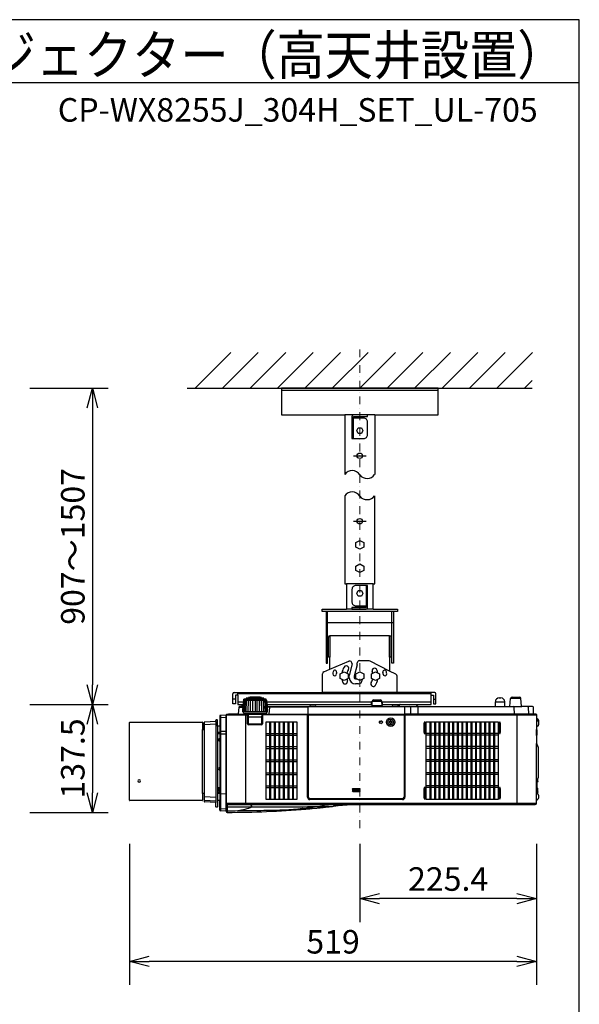
# Model space of a CAD drawing. Extents: x 1000 to 27000, y 2500 to 40000.
# Drawn here: x 19862 to 27000, y 27445 to 40000 of the extents above; entities that cross this region are included whole.
import ezdxf
from ezdxf.enums import TextEntityAlignment as Align

# ---------------------------------------------------------------- set-up
doc = ezdxf.new("R2010")
doc.units = 0
doc.header["$LTSCALE"] = 400
doc.header["$MEASUREMENT"] = 0
doc.linetypes.add('DASHDOT', pattern=[1, 0.5, -0.25, 0, -0.25])
doc.layers.get('0').update_dxf_attribs({"linetype": 'CONTINUOUS'})
for name, color, linetype in [('MOJI', 7, 'CONTINUOUS'), ('SUGATA', 7, 'CONTINUOUS'), ('SUNPO', 1, 'CONTINUOUS'), ('WAKU', 4, 'CONTINUOUS')]:
    doc.layers.add(name, color=color, linetype=linetype)
doc.layers.add('THUSIN', color=7, linetype='CONTINUOUS', lineweight=9)
doc.styles.get("Standard").update_dxf_attribs({"font": 'SIMPLEX', "bigfont": 'BIGFONT'})

# ---------------------------------------------------------------- blocks, each defined once
blk = doc.blocks.new('C11_CP-WX8255J_304H_SET_UL-705')
at = {"layer": 'SUGATA', "color": 1, "linetype": 'Continuous'}
for p, q in [((6100, -3900), (6555, -3445)), ((6450, -3900), (6905, -3445)), ((6800, -3900), (7255, -3445)), ((7150, -3900), (7605, -3445)), ((7500, -3900), (7955, -3445)), ((7850, -3900), (8305, -3445)), ((8200, -3900), (8655, -3445)), ((8550, -3900), (9005, -3445)), ((8900, -3900), (9355, -3445)), ((9250, -3900), (9705, -3445)), ((9600, -3900), (10055, -3445)), ((9950, -3900), (10405, -3445)), ((10300, -3900), (10400, -3800)), ((8120, -4760), (8280, -4760)), ((8120, -5595), (8280, -5595)), ((8200, -9007), (8110, -9007)), ((8110, -9017), (8200, -9017)), ((8200, -9029), (8110, -9029)), ((8110, -9039), (8200, -9039))]:
    blk.add_line(p, q, dxfattribs=at)
at = {"layer": 'SUGATA', "color": 3, "linetype": 'Continuous'}
for p, q in [((6000, -3900), (10400, -3900)), ((9200, -3930), (7200, -3930)), ((8390, -4240), (8010, -4240)), ((8370, -6395), (8030, -6395)), ((8630, -6745), (7770, -6745)), ((7790, -7330), (7790, -6745)), ((8370, -6715), (8030, -6715)), ((8610, -7330), (8610, -6745)), ((7770, -6885), (8630, -6885)), ((8580, -7055), (7820, -7055)), ((7820, -7482), (8061, -7380)), ((8166, -7425), (8166, -7401)), ((8309, -7374), (8196, -7374)), ((8580, -7506), (8333, -7380)), ((8101, -7415), (8065, -7562)), ((8166, -7425), (8130, -7570)), ((8065, -7590), (8065, -7562)), ((8130, -7570), (8130, -7590)), ((8145, -7605), (8153, -7605)), ((8232, -7608), (8232, -7620)), ((8182, -7670), (8145, -7670))]:
    blk.add_line(p, q, dxfattribs=at)
at = {"layer": 'SUGATA', "color": 2, "linetype": 'Continuous'}
for p, q in [((8010, -4240), (8010, -5000)), ((8390, -4240), (8390, -5000))]:
    blk.add_line(p, q, dxfattribs=at)
at = {"layer": 'SUGATA', "color": 2}
for p, q in [((7743, -7514), (7820, -7482)), ((8659, -7546), (8580, -7506)), ((7725, -7780), (7725, -7542)), ((8675, -7780), (8675, -7572)), ((6598, -7780), (7725, -7780)), ((9156, -7780), (8675, -7780)), ((6582, -7924), (6582, -7796)), ((6644, -7812), (6614, -7812)), ((6614, -7812), (6614, -7924)), ((6644, -7812), (6644, -7932)), ((6716, -7877), (6713, -7933)), ((6716, -7876), (6723, -7869)), ((6723, -7869), (6723, -7865)), ((6752, -7862), (6728, -7862)), ((6752, -7862), (6752, -7854)), ((6782, -7849), (6761, -7849)), ((6782, -7849), (6782, -7845)), ((6801, -7841), (6793, -7841)), ((6935, -7841), (6928, -7841)), ((6946, -7849), (6946, -7845)), ((6967, -7849), (6946, -7849)), ((6976, -7862), (6976, -7854)), ((7000, -7862), (6976, -7862)), ((7005, -7869), (7005, -7865)), ((7012, -7876), (7005, -7869)), ((7012, -7877), (7017, -7957)), ((8356, -7948), (8359, -7891)), ((8379, -7872), (8461, -7872)), ((8484, -7948), (8481, -7891)), ((9109, -7932), (9109, -7812)), ((9109, -7812), (9140, -7812)), ((9140, -7812), (9140, -7924)), ((9172, -7924), (9172, -7796)), ((9929, -7957), (9929, -7897)), ((9979, -7847), (9999, -7847)), ((10049, -7957), (10049, -7897)), ((10114, -7957), (10123, -7855)), ((10143, -7837), (10235, -7837)), ((10264, -7954), (10255, -7855)), ((6614, -7924), (6582, -7924)), ((6644, -7932), (6713, -7932)), ((6657, -7966), (6649, -8054)), ((6689, -7957), (6667, -7957)), ((6713, -7933), (6689, -7957)), ((7015, -7932), (8357, -7932)), ((7017, -7957), (7560, -7957)), ((7571, -7953), (7631, -7953)), ((7643, -7957), (8346, -7957)), ((8483, -7932), (8715, -7932)), ((8494, -7957), (8610, -7957)), ((8621, -7953), (8681, -7953)), ((8713, -7933), (8692, -7954)), ((8913, -7932), (9109, -7932)), ((8915, -7933), (8936, -7954)), ((8938, -7957), (9929, -7957)), ((9140, -7924), (9172, -7924)), ((10049, -7957), (10114, -7957)), ((10404, -7957), (10267, -7957)), ((10414, -8054), (10414, -7967)), ((5269, -8157), (6189, -8157)), ((6364, -8149), (6219, -8157)), ((6364, -8149), (6364, -8134)), ((6381, -8128), (6369, -8129)), ((6384, -8207), (6384, -8131)), ((6414, -8081), (6414, -8207)), ((6494, -8067), (6423, -8071)), ((6494, -8065), (6494, -9273)), ((6494, -8092), (6494, -8067)), ((6494, -8092), (6494, -8092)), ((6521, -8060), (6499, -8060)), ((6646, -8057), (6524, -8057)), ((10451, -8057), (10417, -8057)), ((10454, -8060), (10454, -8099)), ((10455, -8101), (10475, -8121)), ((10479, -8131), (10479, -8192)), ((5264, -9152), (5264, -8162)), ((6194, -8162), (6194, -8250)), ((6194, -8250), (6214, -8250)), ((6214, -8250), (6214, -8162)), ((6414, -8207), (6384, -8207)), ((10454, -8224), (10454, -8250)), ((10454, -8250), (10456, -8250)), ((10475, -8202), (10455, -8222)), ((10459, -8253), (10459, -8323)), ((10454, -8326), (10454, -8430)), ((10454, -8326), (10456, -8326)), ((10454, -8430), (10454, -8430)), ((10457, -8433), (10458, -8444)), ((10458, -8444), (10472, -8468)), ((10474, -8476), (10474, -8868)), ((10471, -8911), (10467, -8923)), ((10472, -8876), (10471, -8877)), ((10471, -8888), (10473, -8888)), ((10473, -8898), (10471, -8898)), ((10471, -8911), (10471, -8911)), ((10459, -8924), (10467, -8923)), ((10459, -8924), (10459, -8996)), ((10459, -8996), (10467, -8997)), ((10471, -9009), (10467, -8997)), ((10471, -9009), (10471, -9009)), ((10471, -9022), (10473, -9022)), ((10473, -9032), (10471, -9032)), ((10472, -9038), (10473, -9038)), ((6189, -9157), (5269, -9157)), ((6214, -9065), (6194, -9065)), ((6194, -9065), (6194, -9152)), ((6214, -9065), (6214, -9168)), ((6414, -9156), (6384, -9157)), ((6384, -9157), (6384, -9237)), ((6414, -9278), (6414, -9156)), ((10455, -9156), (10454, -9158)), ((10454, -9192), (10454, -9158)), ((10475, -9136), (10455, -9156)), ((10468, -9071), (10475, -9078)), ((10471, -9045), (10471, -9045)), ((10471, -9045), (10471, -9045)), ((10473, -9048), (10471, -9048)), ((10471, -9061), (10471, -9061)), ((10479, -9088), (10479, -9126)), ((6364, -9181), (6219, -9173)), ((6364, -9235), (6364, -9181)), ((6381, -9240), (6369, -9240)), ((6494, -9292), (6423, -9288)), ((6494, -9292), (6494, -9261)), ((6494, -9261), (6494, -9261)), ((6494, -9273), (6495, -9277)), ((6495, -9277), (6495, -9296)), ((7514, -9264), (7515, -9264)), ((7515, -9264), (7529, -9263)), ((7529, -9263), (7561, -9260)), ((7561, -9260), (7573, -9259)), ((7573, -9259), (7577, -9259)), ((7577, -9259), (7592, -9257)), ((7592, -9257), (7652, -9252)), ((7652, -9252), (7666, -9250)), ((7666, -9250), (7680, -9249)), ((7680, -9249), (7694, -9248)), ((7694, -9248), (7708, -9246)), ((7708, -9246), (7721, -9245)), ((7721, -9245), (7734, -9244)), ((7734, -9244), (7797, -9237)), ((7797, -9237), (7809, -9236)), ((7809, -9236), (7821, -9234)), ((7821, -9234), (7854, -9231)), ((7854, -9231), (7864, -9230)), ((8263, -9207), (10439, -9207))]:
    blk.add_line(p, q, dxfattribs=at)
at = {"layer": 'SUGATA', "color": 3}
for p, q in [((6644, -7812), (6644, -7780)), ((8675, -7780), (7725, -7780)), ((9109, -7812), (9109, -7780)), ((6614, -7864), (6582, -7864)), ((9109, -7796), (6644, -7796)), ((6714, -7900), (6644, -7900)), ((6717, -8025), (6725, -7874)), ((6723, -7869), (7005, -7869)), ((6732, -8025), (6738, -7874)), ((6752, -7862), (6976, -7862)), ((6752, -8025), (6757, -7875)), ((6777, -8025), (6781, -7876)), ((6782, -7849), (6946, -7849)), ((6928, -7841), (6801, -7841)), ((6805, -8025), (6808, -7877)), ((6836, -8025), (6838, -7877)), ((6864, -7877), (6864, -8025)), ((6892, -8025), (6890, -7877)), ((6923, -8025), (6920, -7877)), ((6951, -8025), (6947, -7876)), ((6976, -8025), (6971, -7875)), ((6996, -8025), (6990, -7874)), ((7011, -8025), (7003, -7874)), ((8359, -7900), (7014, -7900)), ((8350, -7932), (8350, -7900)), ((8359, -7891), (8481, -7891)), ((9109, -7900), (8481, -7900)), ((8490, -7932), (8490, -7900)), ((9140, -7864), (9172, -7864)), ((9929, -7897), (10049, -7897)), ((10255, -7855), (10123, -7855)), ((6657, -7966), (6711, -7966)), ((6689, -7957), (6711, -7957)), ((6708, -8025), (6713, -7933)), ((7020, -8025), (6708, -8025)), ((6713, -8025), (6713, -8033)), ((7015, -8025), (7015, -8033)), ((7017, -7957), (7020, -8025)), ((7539, -7966), (7017, -7966)), ((7044, -8054), (7052, -7966)), ((7539, -7960), (7539, -9115)), ((7560, -7957), (7643, -7957)), ((8346, -7957), (8494, -7957)), ((8484, -7948), (8356, -7948)), ((8610, -7957), (8938, -7957)), ((8715, -7932), (8913, -7932)), ((8771, -7960), (8771, -9115)), ((8846, -7967), (8847, -8057)), ((8942, -7967), (8941, -8054)), ((9929, -7957), (10049, -7957)), ((10114, -7957), (10267, -7957)), ((10166, -7967), (10168, -8054)), ((10346, -7966), (10354, -8054)), ((6219, -9173), (6219, -8157)), ((6364, -8149), (6364, -9181)), ((6423, -8071), (6423, -9288)), ((6494, -8097), (6423, -8100)), ((6494, -8065), (6762, -8065)), ((6494, -9261), (6494, -8092)), ((6521, -8060), (6762, -8060)), ((6646, -8057), (7536, -8057)), ((6715, -8036), (6789, -8042)), ((6744, -8057), (6744, -9207)), ((6767, -8177), (6767, -8070)), ((6772, -8177), (6772, -8070)), ((6777, -8062), (6777, -8186)), ((6777, -8089), (6951, -8089)), ((6778, -8177), (6779, -8094)), ((6789, -8042), (6794, -8047)), ((6789, -8042), (6939, -8042)), ((6794, -8047), (6934, -8047)), ((6804, -8054), (6804, -8050)), ((6924, -8054), (6924, -8050)), ((6934, -8047), (6939, -8042)), ((6939, -8042), (7013, -8036)), ((6950, -8177), (6949, -8094)), ((6951, -8062), (6951, -8186)), ((6956, -8070), (6956, -8177)), ((6961, -8070), (6961, -8177)), ((7529, -8060), (6966, -8060)), ((7529, -8065), (6966, -8065)), ((7534, -9115), (7534, -8070)), ((7541, -8065), (7541, -9115)), ((7541, -8065), (8770, -8065)), ((8765, -8060), (7546, -8060)), ((7546, -9115), (7546, -8060)), ((8765, -8060), (8765, -9115)), ((8770, -9115), (8770, -8065)), ((10417, -8057), (8771, -8057)), ((8776, -8070), (8776, -9115)), ((10449, -8060), (8781, -8060)), ((8781, -8065), (10454, -8065)), ((10204, -8057), (10204, -9207)), ((10454, -8099), (10454, -8224)), ((10454, -8122), (10455, -8124)), ((10455, -8124), (10475, -8144)), ((6194, -9065), (6194, -8250)), ((6214, -8250), (6214, -9065)), ((6364, -8184), (6219, -8190)), ((6384, -8207), (6384, -9157)), ((6414, -8207), (6414, -9156)), ((6494, -8274), (6423, -8276)), ((6778, -8177), (6950, -8177)), ((6778, -8177), (6778, -8186)), ((6946, -8187), (6782, -8187)), ((6946, -8192), (6782, -8192)), ((6945, -8182), (6783, -8182)), ((6950, -8177), (6950, -8186)), ((10454, -8326), (10454, -8250)), ((6414, -8290), (6384, -8290)), ((6414, -8305), (6384, -8305)), ((6494, -8312), (6423, -8312)), ((10454, -9158), (10454, -8430)), ((10458, -8444), (10455, -8438)), ((10471, -8877), (10455, -8906)), ((10467, -8884), (10467, -8923)), ((6414, -8994), (6384, -8994)), ((6401, -8999), (6401, -8994)), ((6407, -8994), (6407, -9060)), ((10454, -8925), (10459, -8924)), ((10459, -8996), (10454, -8996)), ((10467, -8997), (10467, -9070)), ((6219, -9106), (6364, -9112)), ((6364, -9165), (6219, -9157)), ((6414, -9060), (6384, -9060)), ((6414, -9067), (6384, -9067)), ((6423, -9067), (6494, -9070)), ((8746, -9134), (7564, -9134)), ((7564, -9139), (8746, -9139)), ((8746, -9140), (7564, -9140)), ((8746, -9145), (7564, -9145)), ((10455, -9058), (10454, -9056)), ((10467, -9057), (10455, -9058)), ((10468, -9071), (10455, -9058)), ((10459, -9058), (10459, -9062)), ((10471, -9045), (10467, -9057)), ((6423, -9258), (6494, -9262)), ((10454, -9192), (6494, -9192)), ((6509, -9207), (8263, -9207)), ((6509, -9207), (6509, -9307))]:
    blk.add_line(p, q, dxfattribs=at)
at = {"layer": 'SUGATA', "color": 1}
for p, q in [((7050, -8153), (7050, -9141)), ((7062, -8153), (7062, -9141)), ((7108, -8153), (7108, -9141)), ((7120, -8153), (7120, -9141)), ((7166, -8153), (7166, -9141)), ((7178, -8153), (7178, -9141)), ((7224, -8153), (7224, -9141)), ((7236, -8153), (7236, -9141)), ((7282, -8153), (7282, -9141)), ((7294, -8153), (7294, -9141)), ((7340, -8153), (7340, -9141)), ((7352, -8153), (7352, -9141)), ((9094, -8153), (9094, -9141)), ((9106, -8153), (9106, -9141)), ((9152, -8153), (9152, -9141)), ((9164, -8153), (9164, -9141)), ((9210, -8153), (9210, -9141)), ((9222, -8153), (9222, -9141)), ((9268, -8153), (9268, -9141)), ((9280, -8153), (9280, -9141)), ((9326, -8153), (9326, -9141)), ((9338, -8153), (9338, -9141)), ((9384, -8153), (9384, -9141)), ((9396, -8153), (9396, -9141)), ((9442, -8153), (9442, -9141)), ((9454, -8153), (9454, -9141)), ((9500, -8153), (9500, -9141)), ((9512, -8153), (9512, -9141)), ((9558, -8153), (9558, -9141)), ((9570, -8153), (9570, -9141)), ((9616, -8153), (9616, -9141)), ((9628, -8153), (9628, -9141)), ((9674, -8153), (9674, -9141)), ((9686, -8153), (9686, -9141)), ((9732, -8153), (9732, -9141)), ((9744, -8153), (9744, -9141)), ((9790, -8153), (9790, -9141)), ((9802, -8153), (9802, -9141)), ((9848, -8153), (9848, -9141)), ((9860, -8153), (9860, -9141)), ((9906, -8153), (9906, -9141)), ((9918, -8153), (9918, -9141)), ((7004, -8302), (7398, -8302)), ((7004, -8324), (7398, -8324)), ((9964, -8302), (9048, -8302)), ((9964, -8324), (9048, -8324)), ((7004, -8469), (7398, -8469)), ((7004, -8491), (7398, -8491)), ((9964, -8469), (9048, -8469)), ((9964, -8491), (9048, -8491)), ((7004, -8636), (7398, -8636)), ((7004, -8658), (7398, -8658)), ((9964, -8636), (9048, -8636)), ((9964, -8658), (9048, -8658)), ((7004, -8803), (7398, -8803)), ((7004, -8825), (7398, -8825)), ((9964, -8803), (9048, -8803)), ((9964, -8825), (9048, -8825)), ((7004, -8970), (7398, -8970)), ((7004, -8992), (7398, -8992)), ((9964, -8970), (9048, -8970)), ((9964, -8992), (9048, -8992))]:
    blk.add_line(p, q, dxfattribs=at)
at = {"layer": 'SUGATA', "color": 2, "linetype": 'Continuous'}
for points in [[(8390, -4240), (9200, -4240), (9200, -3900), (7200, -3900), (7200, -4240), (8010, -4240)], [(8010, -5270), (8010, -6395), (8030, -6395), (8030, -6715)], [(8370, -6715), (8370, -6395), (8390, -6395), (8390, -5270)], [(7770, -6745), (7720, -6745), (7720, -6715), (8030, -6715)], [(7770, -6745), (7770, -7405), (7790, -7405), (7790, -7330)], [(8370, -6715), (8680, -6715), (8680, -6745), (8630, -6745)], [(8630, -6745), (8630, -7405), (8610, -7405), (8610, -7330)], [(7820, -7482), (7820, -7330), (7800, -7330)], [(8600, -7330), (8580, -7330), (8580, -7506)]]:
    blk.add_lwpolyline(points, dxfattribs=at)
at = {"layer": 'SUGATA', "color": 3, "linetype": 'Continuous'}
for points in [[(8120, -4260), (8300, -4260), (8300, -4240), (8120, -4240, 0.414214), (8100, -4260), (8100, -4540), (8120, -4540), (8120, -4260)], [(8120, -4540), (8250, -4540, 0.414214), (8300, -4490), (8300, -4330, 0.414214), (8250, -4280), (8120, -4280)], [(8280, -6415), (8150, -6415, 0.414214), (8100, -6465), (8100, -6625, 0.414214), (8150, -6675), (8280, -6675)], [(8280, -6695), (8100, -6695), (8100, -6715), (8280, -6715, 0.414214), (8300, -6695), (8300, -6415), (8280, -6415), (8280, -6695)]]:
    blk.add_lwpolyline(points, format="xyb", dxfattribs=at)
at = {"layer": 'SUGATA', "color": 1, "linetype": 'Continuous'}
for points in [[(8238, -4440), (8220, -4475), (8180, -4475), (8162, -4440), (8180, -4405), (8220, -4405), (8238, -4440)], [(8250, -5924), (8200, -5950), (8150, -5924), (8150, -5866), (8200, -5840), (8250, -5866), (8250, -5924)], [(8250, -6224), (8200, -6250), (8150, -6224), (8150, -6166), (8200, -6140), (8250, -6166), (8250, -6224)], [(8238, -6515), (8220, -6550), (8180, -6550), (8162, -6515), (8180, -6480), (8220, -6480), (8238, -6515)], [(8050, -7599), (8000, -7625), (7950, -7599), (7950, -7541), (8000, -7515), (8050, -7541), (8050, -7599)], [(8250, -7599), (8200, -7625), (8150, -7599), (8150, -7541), (8200, -7515), (8250, -7541), (8250, -7599)], [(8450, -7599), (8400, -7625), (8350, -7599), (8350, -7541), (8400, -7515), (8450, -7541), (8450, -7599)]]:
    blk.add_lwpolyline(points, dxfattribs=at)
at = {"layer": 'SUGATA', "color": 3, "linetype": 'Continuous'}
for points in [[(7800, -7330), (7800, -7330), (7800, -7075)], [(7820, -7055), (7820, -7330)], [(8580, -7330), (8580, -7055)], [(8600, -7330), (8600, -7330), (8600, -7075)]]:
    blk.add_lwpolyline(points, dxfattribs=at)
at = {"layer": 'SUGATA', "color": 2}
blk.add_lwpolyline([(6801, -7841), (6801, -7835), (6928, -7835), (6928, -7841)], dxfattribs=at)
at = {"layer": 'SUGATA', "color": 1}
for points in [[(7398, -9141), (7004, -9141), (7004, -8153), (7398, -8153)], [(9048, -8153), (9964, -8153), (9964, -9141), (9048, -9141)]]:
    blk.add_lwpolyline(points, close=True, dxfattribs=at)
at = {"layer": 'SUGATA', "color": 3}
for points in [[(8469, -8142), (8469, -8150), (8449, -8150), (8449, -8165), (8469, -8165), (8469, -8172), (8494, -8157), (8469, -8142)], [(6391, -8994), (6391, -9042), (6384, -9042)], [(6402, -8994), (6402, -8999), (6401, -8999), (6401, -9000), (6391, -9000)], [(6414, -9016), (6410, -9016), (6410, -9051), (6414, -9051)]]:
    blk.add_lwpolyline(points, dxfattribs=at)
at = {"layer": 'SUGATA', "color": 1}
for points in [[(8589, -8162), (8589, -8177), (8599, -8177), (8599, -8162), (8614, -8162), (8614, -8152), (8599, -8152), (8599, -8138), (8589, -8138), (8589, -8152), (8575, -8152), (8575, -8162), (8589, -8162)], [(9020, -8303), (9032, -8303), (9036, -8286), (9036, -8175), (9032, -8158), (9020, -8158), (9016, -8175), (9016, -8286), (9020, -8303)], [(9980, -8303), (9992, -8303), (9996, -8286), (9996, -8175), (9992, -8158), (9980, -8158), (9976, -8175), (9976, -8286), (9980, -8303)], [(9020, -9136), (9032, -9136), (9036, -9119), (9036, -9008), (9032, -8991), (9020, -8991), (9016, -9008), (9016, -9119), (9020, -9136)], [(9980, -9136), (9992, -9136), (9996, -9119), (9996, -9008), (9992, -8991), (9980, -8991), (9976, -9008), (9976, -9119), (9980, -9136)]]:
    blk.add_lwpolyline(points, dxfattribs=at)
at = {"layer": 'SUGATA', "color": 1, "linetype": 'Continuous'}
for centre in [(8200, -4760), (8200, -5595)]:
    blk.add_circle(centre, 35, dxfattribs=at)
at = {"layer": 'SUGATA', "color": 3}
for radius in [54.6, 36.5]:
    blk.add_circle((8594, -8157), radius, dxfattribs=at)
at = {"layer": 'SUGATA', "color": 3, "linetype": 'Continuous'}
for centre, radius, start, end in [((8103, -5062), 112, 30.6692, 146.3159), ((8293, -4931), 119, 218.572, 324.4429), ((8103, -5332), 112, 30.6692, 146.3159), ((8293, -5201), 119, 218.572, 324.4429), ((7820, -7075), 20, 90, 180), ((8580, -7075), 20, 0, 90), ((8072, -7408), 30, 346.0568, 112.8793), ((8195, -7403), 28.6, 87.1859, 176.6107), ((8309, -7428), 53.3, 63.9846, 90.5258), ((8200, -7570), 345, 170.464, 175.286), ((7882, -7517), 22.5, 350.464, 170.464), ((8200, -7570), 300, 170.464, 175.286), ((8200, -7570), 232, 150, 170.0258), ((8027, -7470), 32, 330, 150), ((8200, -7570), 168, 150, 167.5228), ((8388, -7502), 32, 20, 200), ((8200, -7570), 168, 12.4772, 20), ((8200, -7570), 232, 9.9742, 20), ((8518, -7517), 22.5, 9.536, 189.536), ((8189, -7571), 311, 4.802, 9.448), ((8200, -7570), 345, 4.714, 9.536), ((7879, -7543), 22.5, 175.286, 355.286), ((8200, -7570), 232, 189.9742, 200), ((8012, -7638), 32, 200, 20), ((8200, -7570), 168, 192.4772, 200), ((8145, -7590), 80, 180, 270), ((8145, -7590), 15, 180, 270), ((8153, -7590), 15, 270, 293.8727), ((8182, -7620), 50, 270, 0), ((8373, -7670), 32, 150, 330), ((8200, -7570), 168, 330, 347.5228), ((8200, -7570), 232, 330, 350.0258), ((8521, -7543), 22.5, 184.714, 4.714)]:
    blk.add_arc(centre, radius, start, end, dxfattribs=at)
at = {"layer": 'SUGATA', "color": 2}
for centre, radius, start, end in [((7755, -7542), 30, 112.8793, 180), ((8645, -7572), 30, 0, 63.0209), ((6598, -7796), 16, 90, 180), ((9156, -7796), 16, 0, 90), ((6718, -7877), 2.03, 135.9713, 176.0196), ((6717, -7877), 1.99, 176.2941, 177.0141), ((6726, -7865), 3, 114.1379, 177), ((6864, -8173), 340, 113.7543, 114.1379), ((6728, -7865), 3, 90, 113.7543), ((6755, -7854), 3, 108.8837, 179), ((6864, -8173), 340, 107.7904, 108.8837), ((6761, -7852), 3, 90, 107.7904), ((6785, -7845), 3, 103.5429, 179), ((6864, -8173), 340, 102.1823, 103.5429), ((6793, -7844), 3, 90, 102.1823), ((6935, -7844), 3, 77.8177, 90), ((6864, -8173), 340, 76.4571, 77.8177), ((6943, -7845), 3, 1, 76.4571), ((6967, -7852), 3, 72.2096, 90), ((6864, -8173), 340, 71.1163, 72.2096), ((6973, -7854), 3, 1, 71.1163), ((7000, -7865), 3, 66.2457, 90), ((6864, -8173), 340, 65.8621, 66.2457), ((7002, -7865), 3, 3, 65.8621), ((7010, -7877), 2.03, 3.9804, 44.0287), ((7011, -7877), 1.99, 2.9859, 3.7059), ((8379, -7892), 20, 90, 177), ((8461, -7892), 20, 3, 90), ((9979, -7897), 50, 90, 180), ((9999, -7897), 50, 0, 90), ((10143, -7857), 20, 90, 175), ((10235, -7857), 20, 5, 90), ((6667, -7967), 10, 90, 175), ((7571, -7973), 20, 90, 125.3694), ((7631, -7973), 20, 54.6306, 90), ((8346, -7947), 10, 270, 357), ((8494, -7947), 10, 183, 270), ((8621, -7973), 20, 90, 125.3694), ((8681, -7973), 20, 62.8258, 90), ((8699, -7961), 10, 135, 143.2564), ((8715, -7935), 3, 90, 135), ((8913, -7935), 3, 45, 90), ((8929, -7961), 10, 26.7271, 45), ((10267, -7954), 3, 185, 270), ((10404, -7967), 10, 0.0011, 89.9995), ((5269, -8162), 5, 90, 180.0046), ((6189, -8162), 5, 360, 90), ((6219, -8162), 5, 93, 180), ((6369, -8134), 5, 93, 180), ((6381, -8131), 3, 0, 93), ((6424, -8081), 10, 93, 180), ((6499, -8065), 5, 90, 180), ((6524, -8060), 3, 90, 180), ((6646, -8054), 3, 269.9997, 355), ((10417, -8054), 3, 180, 270), ((10451, -8060), 3, 359.9998, 90.0002), ((10457, -8099), 3.08, 185.3757, 224.7319), ((10464, -8131), 15, 0, 44.9999), ((10457, -8224), 3, 135.0002, 180), ((10456, -8253), 3, 359.9961, 89), ((10464, -8192), 15, 315, 0), ((10456, -8323), 3, 271, 360), ((10454, -8433), 3.06, 6.6979, 87.9503), ((10459, -8476), 15, 0, 30), ((10393, -8893), 79.7, 3.5983, 11.4914), ((10393, -8893), 77.8, 356.3137, 3.6863), ((10393, -8893), 79.7, 346.9419, 356.4017), ((10459, -8868), 15, 330, 360), ((10393, -9027), 79.7, 3.5983, 13.0581), ((10393, -9027), 77.8, 356.3137, 3.6863), ((10393, -9043), 79.7, 7.9355, 12.5546), ((10393, -9027), 79.7, 346.9419, 356.4017), ((10393, -9043), 79.7, 3.5983, 5.764), ((5269, -9152), 5, 179.9954, 270), ((6189, -9152), 5, 270, 0), ((10393, -9043), 79.9, 339.5083, 346.9624), ((10393, -9043), 77.8, 358.5263, 359.0186), ((10393, -9043), 77.8, 356.3137, 358.4449), ((10393, -9043), 79.7, 346.9419, 356.4017), ((10464, -9088), 15, 0, 45), ((10464, -9126), 15, 315, 0), ((6219, -9168), 5, 180, 267), ((6369, -9235), 5, 180, 267), ((6381, -9237), 3, 267, 0), ((6424, -9278), 10, 180, 267), ((6494, 2856), 12163, 270.0707, 274.8082), ((8264, -12760), 3553, 92.6541, 96.4613), ((8281, -13451), 4244, 90.243, 92.4527), ((10439, -9192), 15, 270, 0), ((6509, -9292), 15, 194.8351, 270.0728)]:
    blk.add_arc(centre, radius, start, end, dxfattribs=at)
at = {"layer": 'SUGATA', "color": 3}
for centre, radius, start, end in [((6864, -5348), 2530, 266.7077, 273.2875), ((6716, -8033), 3, 180, 265), ((7012, -8033), 3, 274.9999, 0.0001), ((7062, -7967), 10, 90, 175), ((7536, -7960), 3, 0, 90), ((8699, -7961), 10, 143.2564, 153.2188), ((8775, -7960), 3, 90, 180), ((8836, -7967), 10, 1, 90), ((8952, -7967), 10, 90, 179), ((10156, -7967), 10, 1, 90), ((10336, -7967), 10, 5, 89.9974), ((6424, -8110), 9.96, 92.7883, 179.814), ((6762, -8070), 10, 0, 90), ((6762, -8070), 5, 0, 90), ((6782, -8062), 5, 90, 180), ((6784, -8094), 5, 90.0011, 179), ((6801, -8050), 3, 0, 90), ((6807, -8054), 3, 180, 270), ((6921, -8054), 3, 270, 0), ((6927, -8050), 3, 90, 180), ((6944, -8094), 5, 0.9997, 90), ((6946, -8062), 5, 0, 90), ((6966, -8070), 10, 90, 180), ((6966, -8070), 5, 90, 180), ((7041, -8054), 3, 270, 355), ((7529, -8070), 10, 0, 90), ((7529, -8070), 5, 0, 90), ((7536, -8060), 3, 0.0001, 89.9998), ((7546, -8065), 5, 90, 180), ((8765, -8065), 5, 0, 90), ((8781, -8070), 10, 90, 180), ((8781, -8070), 5, 90, 180), ((8938, -8054), 3, 269.9998, 358.9871), ((10171, -8054), 3, 181, 270), ((10357, -8054), 3, 185, 270), ((10449, -8065), 5, 0, 90), ((10464, -8154), 15, 0, 45), ((6219, -8195), 4.64, 88.617, 174.9838), ((6423, -8285), 8.9, 84.6527, 166.3872), ((6782, -8177), 15, 180, 270), ((6782, -8177), 10, 180, 270), ((6783, -8177), 4.8, 180, 270), ((6945, -8177), 4.8, 270, 0), ((6946, -8177), 10, 270, 0), ((6946, -8177), 15, 270, 0), ((6412, -8382), 14, 81.7785, 278.2215), ((6417, -8316), 2.83, 106.9563, 176.2973), ((6423, -8339), 26.5, 89.798, 106.1577), ((10453, -8439), 2, 30, 54.7356), ((6414, -8752), 15.8, 89.4527, 270.5474), ((5386, -8909), 18.7, 7.6106, 172.3914), ((5386, -8904), 18.7, 188.823, 351.1796), ((10453, -8905), 2, 305.2644, 330), ((6219, -9102), 4.59, 186.3592, 272.2291), ((6219, -9153), 4.96, 180.3503, 267.3958), ((6423, -9058), 8.89, 195.3944, 275.8316), ((7564, -9115), 30, 180, 270), ((7564, -9115), 25, 180, 270), ((7564, -9115), 23.5, 180, 270), ((7564, -9115), 18.5, 180, 270), ((8746, -9115), 25, 270, 0), ((8746, -9115), 23.5, 270, 0), ((8746, -9115), 30, 270, 0), ((8746, -9115), 18.5, 270, 0), ((6424, -9248), 9.96, 180.1869, 267.2127), ((6509, -9192), 15, 180, 270), ((6509, -9223), 14.9, 180.4471, 270.4839), ((6509, -9271), 15, 180.136, 270.1902), ((6523, 121012), 130250, 269.99394, 270.35824), ((6493, 11581), 20867, 270.044, 270.4191), ((6497, -8334), 962, 278.9032, 290.2215), ((6467, 14999), 24285, 270.4219, 271.2052), ((6786, -9252), 45.9, 18.8549, 79.7706), ((6452, 17048), 26334, 271.1432, 272.3101), ((6440, 1766), 11069, 274.1457, 276.4824), ((6927, 54813), 64050, 270.36702, 270.83871), ((7914, -10226), 1019, 90.041, 102.7153)]:
    blk.add_arc(centre, radius, start, end, dxfattribs=at)
at = {"layer": 'SUGATA', "color": 1, "linetype": 'Continuous'}
for centre, start, end in [((8110, -9012), 90, 270), ((8110, -9034), 90, 270), ((8200, -9012), 270, 90), ((8200, -9034), 270, 90)]:
    blk.add_arc(centre, 5, start, end, dxfattribs=at)
at = {"layer": 'SUNPO', "color": 1, "linetype": 'Continuous'}
for p, q in [((3990, -3900), (4990, -3900)), ((4723, -4150), (4790, -3900)), ((4790, -3900), (4790, -4150)), ((4790, -3900), (4857, -4150)), ((4790, -4150), (4790, -7682)), ((4790, -7932), (4723, -7682)), ((4857, -7682), (4790, -7932)), ((4790, -7932), (4790, -7682)), ((3990, -7932), (4990, -7932)), ((4723, -8182), (4790, -7932)), ((4790, -7932), (4790, -8182)), ((4790, -7932), (4857, -8182)), ((4790, -8182), (4790, -9057)), ((4790, -9307), (4723, -9057)), ((4857, -9057), (4790, -9307)), ((4790, -9307), (4790, -9057)), ((3990, -9307), (4990, -9307)), ((5264, -9707), (5264, -11507)), ((8200, -9707), (8200, -10707)), ((10454, -9707), (10454, -11507)), ((8200, -10407), (8450, -10340)), ((8200, -10407), (8450, -10407)), ((8450, -10474), (8200, -10407)), ((10204, -10407), (8450, -10407)), ((10204, -10340), (10454, -10407)), ((10204, -10407), (10454, -10407)), ((10454, -10407), (10204, -10474)), ((5264, -11207), (5514, -11140)), ((10204, -11140), (10454, -11207)), ((5264, -11207), (5514, -11207)), ((5514, -11274), (5264, -11207)), ((10204, -11207), (5514, -11207)), ((10204, -11207), (10454, -11207)), ((10454, -11207), (10204, -11274))]:
    blk.add_line(p, q, dxfattribs=at)
at = {"layer": 'THUSIN', "color": 7, "linetype": 'DASHDOT', "ltscale": 0.5}
blk.add_line((8200, -9507), (8200, -3400), dxfattribs=at)
at = {"layer": 'MOJI', "color": 7, "width": 0.9}
blk.add_text('液晶プロジェクター（高天井設置）', height=500, dxfattribs=at).set_placement((1000, 100))
at = {"layer": 'SUNPO', "color": 4}
for s, p in [('907～1507', (4690, -5916)), ('137.5', (4690, -8620))]:
    blk.add_text(s, height=300, rotation=90, dxfattribs=at).set_placement(p, align=Align.CENTER)
for s, p in [('225.4', (9327, -10307)), ('519', (7859, -11107))]:
    blk.add_text(s, height=300, dxfattribs=at).set_placement(p, align=Align.CENTER)

msp = doc.modelspace()

# ---------------------------------------------------------------- linework, layer by layer
at = {"layer": 'WAKU'}
msp.add_line((1000, 39200), (27000, 39200), dxfattribs=at)
at = {"layer": 'WAKU', "color": 5}
msp.add_lwpolyline([(1000, 2500), (27000, 2500), (27000, 40000), (1000, 40000)], close=True, dxfattribs=at)

# ---------------------------------------------------------------- block references
msp.add_blockref('C11_CP-WX8255J_304H_SET_UL-705', (16000, 39200))

# ---------------------------------------------------------------- texts
at = {"layer": 'MOJI'}
msp.add_text('CP-WX8255J_304H_SET_UL-705', height=300, dxfattribs=at).set_placement((26469, 38700), align=Align.RIGHT)

doc.saveas('drawing.dxf')
